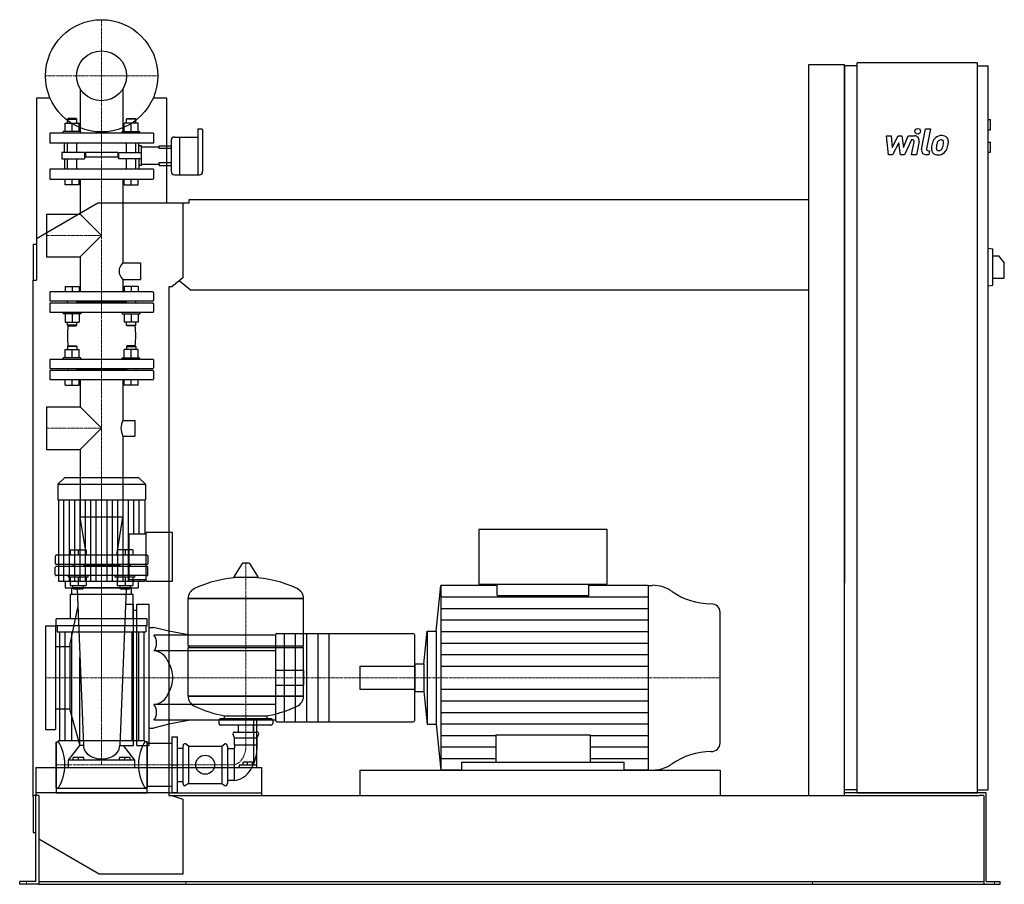
# Model space of a CAD drawing. Extents: x -146 to 1608, y 0 to 1540.
import ezdxf

# ---------------------------------------------------------------- set-up
doc = ezdxf.new("R2010")
doc.units = 0
doc.linetypes.add('DASHDOT', pattern=[1, 0.5, -0.25, 0, -0.25])
doc.layers.get('0').update_dxf_attribs({"color": 124})
doc.layers.add('CP_AXIS', color=143, linetype='DASHDOT', lineweight=18)
doc.layers.add('CP_DETAL', color=33, linetype='Continuous')
doc.layers.add('cp_hidde', color=203, linetype='Continuous')

msp = doc.modelspace()

# ---------------------------------------------------------------- linework, layer by layer
at = {"extrusion": (0, 1, 0)}
for p, q in [((1260, 1460), (1324, 1460)), ((1260, 158), (1260, 1460)), ((1324, 158), (1324, 1460)), ((1346.5, 1458), (1324, 1458)), ((1346.5, 163), (1346.5, 1463)), ((1560.8, 1463), (1346.5, 1463)), ((1560.8, 163), (1560.8, 1463)), ((1560.8, 1458), (1579.7, 1458)), ((1579.7, 168), (1579.7, 1458)), ((-91.7, 1400), (-116, 1400)), ((-116, 1400), (-116, 1076)), ((116, 1400), (91.7, 1400)), ((116, 1214), (116, 1400)), ((1579.7, 1362), (1583.9, 1362)), ((1583.9, 1344), (1583.9, 1362)), ((171.5, 1345), (171.5, 1263.9)), ((178.9, 1345), (171.5, 1345)), ((180.1, 1321), (180.1, 1344)), ((1579.7, 1344), (1583.9, 1344)), ((124, 1326), (124, 1298)), ((129.7, 1331), (138.9, 1331)), ((138.9, 1331), (138.9, 1298)), ((138.9, 1331), (138.9, 1263.9)), ((138.9, 1331), (171.5, 1331)), ((180.1, 1269.5), (180.1, 1321)), ((1579.7, 1322), (1583.9, 1322)), ((1583.9, 1304), (1583.9, 1322)), ((116, 1315.4), (124, 1315.4)), ((124, 1310.3), (116, 1310.3)), ((1579.7, 1304), (1583.9, 1304)), ((116, 1285.8), (124, 1285.8)), ((124, 1298), (124, 1269.5)), ((138.9, 1298), (138.9, 1263.9)), ((116, 1280.6), (124, 1280.6)), ((129.7, 1263.9), (174.3, 1263.9)), ((-116, 1150.5), (-6.5, 1214)), ((-6.5, 1214), (145, 1214)), ((145, 1214), (155.7, 1214)), ((145, 1214), (145, 1080.4)), ((155.7, 1214), (155.7, 1220)), ((155.7, 1220), (1260, 1220)), ((-122, 1140), (-122, 1076)), ((-122, 1140), (-116, 1140)), ((1579.7, 1133), (1588.2, 1131.9)), ((1588.2, 1067.1), (1588.2, 1131.9)), ((1588.2, 1119.5), (1598.8, 1119.5)), ((1608.5, 1107.5), (1598.8, 1119.5)), ((1608.5, 1079.5), (1608.5, 1107.5)), ((-122, 1076), (-116, 1076)), ((-122, 156), (-122, 1076)), ((145, 1080.4), (125.3, 1064)), ((158.6, 1058), (138.3, 1074.8)), ((1588.2, 1079.5), (1608.5, 1079.5)), ((120, 1064), (120, 158)), ((125.3, 1064), (120, 1064)), ((1260, 1058), (158.6, 1058)), ((1579.7, 1066), (1588.2, 1067.1)), ((-66.3, 724), (-78, 712.9)), ((66.3, 724), (-66.3, 724)), ((66.3, 724), (78, 712.9)), ((-78, 712.9), (78, 712.9)), ((-78, 712.9), (-78, 684.8)), ((78, 712.9), (78, 684.8)), ((-78, 684.8), (78, 684.8)), ((-76.7, 684.8), (-76.7, 540.2)), ((76.7, 684.8), (76.7, 624.2)), ((901.1, 632), (672.4, 632)), ((672.4, 632), (672.4, 534.4)), ((901.1, 534.4), (901.1, 632)), ((49, 542.7), (49, 624.2)), ((49, 624.2), (79.2, 624.2)), ((79.2, 540.2), (79.2, 626.7)), ((126, 626.7), (79.2, 626.7)), ((126, 540.2), (126, 626.7)), ((250.6, 571.4), (235.7, 547.6)), ((262.3, 572), (251.7, 572)), ((263.4, 571.4), (278.3, 547.6)), ((-65.1, 540.2), (-65.1, 528)), ((53, 528), (-53, 528)), ((-53, 516.3), (-53, 528)), ((49, 542.7), (79.2, 542.7)), ((53, 516.3), (53, 528)), ((65.1, 540.2), (65.1, 528)), ((79.2, 540.2), (126, 540.2)), ((596.3, 450.6), (604.2, 532.5)), ((705, 532.5), (604.2, 532.5)), ((672.4, 534.4), (901.1, 534.4)), ((705, 514.4), (705, 534.4)), ((868.4, 514.4), (868.4, 534.4)), ((973.6, 532.5), (868.4, 532.5)), ((973.6, 532.5), (981.6, 532.5)), ((56, 516.3), (-56, 516.3)), ((-56, 516.3), (-56, 472.6)), ((56, 472.6), (56, 516.3)), ((154, 509.2), (360, 509.2)), ((360, 509.2), (154, 509.2)), ((154, 424.9), (154, 509.2)), ((360, 424.9), (360, 509.2)), ((-81, 460.9), (-81, 472.6)), ((81, 472.6), (-81, 472.6)), ((-81, 460.9), (81, 460.9)), ((-79, 460.9), (-79, 449.6)), ((79, 460.9), (79, 449.6)), ((81, 460.9), (81, 472.6)), ((-79, 449.6), (79, 449.6)), ((-75, 449.6), (-75, 255.4)), ((-65.8, 449.6), (-65.8, 255.4)), ((-53.8, 449.6), (-53.8, 255.4)), ((53.8, 449.6), (53.8, 255.4)), ((65.8, 449.6), (65.8, 255.4)), ((75, 449.6), (75, 255.4)), ((158, 443.7), (120, 450.8)), ((310, 443.7), (120, 443.7)), ((310, 444.2), (310, 443.7)), ((310, 443.7), (310, 415.7)), ((312, 446.5), (554.7, 446.5)), ((574.4, 392.8), (580, 450.6)), ((580, 450.6), (580, 285.4)), ((580, 450.6), (596.3, 450.6)), ((596.3, 450.6), (596.3, 285.4)), ((154, 424.9), (360, 424.9)), ((157, 422), (154, 424.9)), ((154, 422), (360, 422)), ((154, 334.9), (154, 422)), ((357, 422), (360, 424.9)), ((310, 415.7), (120, 415.7)), ((310, 415.7), (310, 377.2)), ((558, 392.8), (574.4, 392.8)), ((574.4, 392.8), (574.4, 343.2)), ((310, 377.2), (310, 358.8)), ((310, 358.8), (310, 320.3)), ((154, 334.9), (360, 334.9)), ((360, 334.9), (154, 334.9)), ((558, 343.2), (574.4, 343.2)), ((574.4, 343.2), (580, 285.4)), ((310, 320.3), (120, 320.3)), ((310, 320.3), (310, 292.3)), ((219, 295), (219, 300.2)), ((295, 295), (295, 300.2)), ((158, 292.3), (120, 285.2)), ((209, 292.1), (209, 286.4)), ((302, 295), (212, 295)), ((302, 283.5), (212, 283.5)), ((243.6, 271.1), (243.6, 283.5)), ((270.5, 271.1), (270.5, 283.5)), ((270.9, 292.3), (270.9, 212.4)), ((276.3, 212.4), (276.3, 292.3)), ((305, 292.1), (305, 286.4)), ((310, 292.3), (310, 291.8)), ((312, 289.5), (554.7, 289.5)), ((580, 285.4), (596.3, 285.4)), ((596.3, 285.4), (604.2, 203.5)), ((237, 261.1), (234.3, 267)), ((237, 271.1), (277, 271.1)), ((277, 261.1), (279.7, 267)), ((-81, 254), (-81, 172)), ((-81, 254), (-77, 254)), ((77, 255.4), (-77, 255.4)), ((77, 254), (77, 255.4)), ((81, 254), (77, 254)), ((81, 254), (81, 172)), ((81, 251.2), (120, 251.2)), ((120, 251.2), (125, 251.2)), ((125, 262.5), (125, 163.5)), ((125, 262.5), (135, 262.5)), ((135, 163.5), (135, 262.5)), ((145, 246.2), (145, 179.8)), ((155, 246.2), (149.3, 250.1)), ((155, 246.2), (214, 246.2)), ((155, 246.2), (155, 179.8)), ((214, 246.2), (219.7, 250.1)), ((214, 246.2), (214, 179.8)), ((224, 246.2), (224, 179.8)), ((237, 261.1), (277, 261.1)), ((237, 248.4), (237, 261.1)), ((237, 248.4), (277, 248.4)), ((277, 248.4), (277, 261.1)), ((135, 242.7), (145, 242.7)), ((236, 241.3), (224, 241.3)), ((236, 241.3), (236, 184.7)), ((245, 212.4), (245, 208)), ((270.9, 212.4), (245, 212.4)), ((252, 212.4), (252, 217.4)), ((260, 217.4), (252, 217.4)), ((260, 212.4), (260, 217.4)), ((268.7, 217.4), (260, 217.4)), ((268.7, 212.4), (268.7, 217.4)), ((276.3, 212.4), (270.9, 212.4)), ((276.3, 208), (276.3, 212.4)), ((642.1, 203.5), (642.1, 217.5)), ((642.1, 217.5), (931.3, 217.5)), ((931.3, 203.5), (931.3, 217.5)), ((120, 208), (274.1, 208)), ((274.1, 208), (285, 208)), ((285, 208), (285, 158)), ((460, 203.5), (460, 158)), ((642.1, 203.5), (604.2, 203.5)), ((973.6, 203.5), (931.3, 203.5)), ((973.6, 203.5), (981.6, 203.5)), ((135, 183.3), (145, 183.3)), ((155, 179.8), (149.3, 175.9)), ((155, 179.8), (214, 179.8)), ((214, 179.8), (219.7, 175.9)), ((236, 184.7), (224, 184.7)), ((-112, 158), (-122, 158)), ((-117, 5), (-117, 158)), ((-112, 158), (-112, 6)), ((-81, 172), (-77, 172)), ((-81, 170.6), (-81, 163)), ((81, 170.6), (-81, 170.6)), ((81, 172), (77, 172)), ((81, 174.8), (120, 174.8)), ((81, 163), (81, 170.6)), ((120, 158), (125.3, 158)), ((125, 163.5), (135, 163.5)), ((125.3, 158), (145, 151.6)), ((125.3, 158), (1563.8, 158)), ((1346.5, 168), (1324, 168)), ((1346.5, 163), (1324, 163)), ((1560.8, 163), (1346.5, 163)), ((1560.8, 168), (1579.7, 168)), ((1576.3, 163), (1560.8, 163)), ((1572, 158), (1563.8, 158)), ((1572, 158), (1572, 0)), ((1576.3, 5), (1576.3, 163)), ((-122, 156), (-122, 92)), ((145, 151.6), (145, 18)), ((-122, 92), (-117, 92)), ((-4.3, 18), (-112, 80.4)), ((145, 18), (-4.3, 18)), ((-146, 0), (-146, 5)), ((-125.5, 5), (-146, 5)), ((-125.5, 0), (-146, 0)), ((-117, 5), (-125.5, 5)), ((-112, 0), (-125.5, 0)), ((-112, 6), (-112, 0)), ((-112, 5), (1572, 5)), ((-112, 0), (-96.2, 0)), ((-96.2, 0), (1548.5, 0)), ((1548.5, 0), (1572, 0)), ((1572, 0), (1583.5, 0)), ((1576.3, 5), (1583.5, 5)), ((1583.5, 5), (1601, 5)), ((1583.5, 0), (1601, 0)), ((1601, 0), (1601, 5))]:
    msp.add_line(p, q, dxfattribs=at)
for p, q in [((1324, 1458), (1324, 536.6)), ((236.1, 546.9), (277.9, 546.9)), ((-76.7, 540.2), (76.7, 540.2)), ((-65.1, 528), (65.1, 528)), ((76.7, 542.7), (76.7, 540.2)), ((604.2, 532.5), (604.2, 203.5)), ((973.6, 532.5), (973.6, 203.5)), ((705, 514.4), (868.4, 514.4)), ((1102, 251.2), (1102, 484.8)), ((558, 291.8), (558, 444.2)), ((360, 334.9), (360, 422)), ((558, 392.8), (558, 343.2)), ((219, 300.2), (295, 300.2)), ((702.6, 266.2), (702.6, 217.5)), ((702.6, 266.2), (870.8, 266.2)), ((870.8, 266.2), (870.8, 217.5)), ((125, 213), (135, 213)), ((460, 203.5), (1102, 203.5)), ((1102, 203.5), (1102, 158)), ((120, 163), (-117, 163)), ((-117, 163), (-117, 158)), ((-81, 163), (81, 163)), ((120, 163), (285, 163)), ((285, 163), (285, 158)), ((1560.8, 163), (1324, 163)), ((1346.5, 163), (1560.8, 163)), ((1560.8, 163), (1560.8, 163))]:
    msp.add_line(p, q)
at = {"extrusion": (0, -1, 0)}
for p, q in [((310, 292.3), (120, 292.3)), ((-81, 172), (-81, 254)), ((81, 172), (81, 254)), ((-77, 172), (-77, 170.6)), ((77, 172), (77, 170.6)), ((120, 174.8), (125, 174.8))]:
    msp.add_line(p, q, dxfattribs=at)
msp.add_circle((0, 1440), 100)
for centre, major_axis, ratio, start_param, end_param in [((178.9, 1344), (-1.14, 0), 0.874317, -3.141593, -1.570796), ((129.7, 1326), (-5.72, 0), 0.874317, -1.570796, 0), ((129.7, 1269.5), (-5.72, 0), 0.983607, 0, 1.570796), ((174.3, 1269.5), (-5.72, 0), 0.983607, 1.570796, 3.141593), ((251.7, 570.8), (-1.25, 0), 0.955247, -1.570796, -0.54042), ((262.3, 570.8), (-1.25, 0), 0.955247, -2.601173, -1.570796), ((257, 349.4), (-207, 0), 0.955247, -1.521644, -1.112569), ((236.1, 547.4), (-0.5, 0), 0.955247, -0.54042, 1.570796), ((257, 349.4), (-207, 0), 0.955247, -2.029024, -1.619949), ((277.9, 547.4), (-0.5, 0), 0.955247, 1.570796, 3.682012), ((174.5, 509.2), (-20.5, 0), 0.955247, -1.112569, 0), ((339.5, 509.2), (-20.5, 0), 0.955247, 3.141593, 4.254161), ((981.6, 481.8), (-56.2, 0), 0.903126, -2.240773, -1.570796), ((1086.3, 601.1), (-112.3, 0), 0.903126, 0.90082, 1.56606), ((1085.7, 484.8), (-16.3, 0), 0.903126, -3.141593, -1.575532), ((312, 444.2), (0, 2.24), 0.891892, 0, 1.570796), ((554.7, 444.2), (-3.27, 0), 0.686349, -3.141593, -1.570796), ((84.4, 368), (0, 47.7), 0.891892, -1.570796, -0.992603), ((84.4, 368), (0, 47.7), 0.891892, 4.134196, 4.712389), ((174.5, 334.9), (-20.5, 0), 0.955247, 0, 1.112569), ((339.5, 334.9), (-20.5, 0), 0.955247, 2.029024, 3.141593), ((257, 494.6), (-207, 0), 0.955247, 1.112569, 1.386174), ((257, 494.6), (-207, 0), 0.955247, 1.941551, 2.029024), ((257, 494.6), (-207, 0), 0.955247, 1.755418, 1.940686), ((212, 292.1), (-3, 0), 0.955247, -1.570796, 0), ((212, 286.4), (-3, 0), 0.955247, 0, 1.570796), ((302, 292.1), (-3, 0), 0.955247, -3.141593, -1.570796), ((302, 286.4), (-3, 0), 0.955247, 1.570796, 3.141593), ((312, 291.8), (0, 2.24), 0.891892, 1.570796, 3.141593), ((554.7, 291.8), (-3.27, 0), 0.686349, 1.570796, 3.141593), ((237, 268.2), (-3, 0), 0.955247, -1.570796, 0.442911), ((277, 268.2), (-3, 0), 0.955247, 2.698682, 4.712389), ((-108.4, 213), (0, 60.5), 0.707071, -1.570796, -0.825563), ((108.4, 213), (0, 60.5), 0.707071, 0.825563, 1.570796), ((148, 246.2), (0, 4.24), 0.707071, -0.442911, 1.570796), ((221, 246.2), (0, 4.24), 0.707071, -1.570796, 0.442911), ((234, 245.5), (0, 5.1), 0.707071, 3.729595, 5.300392), ((234, 245.5), (0, 60.9), 0.707071, 3.188071, 4.758867), ((1085.7, 251.2), (-16.3, 0), 0.903126, 1.575532, 3.141593), ((1086.3, 134.9), (-112.3, 0), 0.903126, -1.56606, -0.90082), ((-108.4, 213), (0, 60.5), 0.707071, 3.967156, 4.712389), ((108.4, 213), (0, 60.5), 0.707071, 1.570796, 2.316029), ((981.6, 254.2), (-56.2, 0), 0.903126, 1.570796, 2.240773), ((148, 179.8), (0, 4.24), 0.707071, 1.570796, 3.584504), ((221, 179.8), (0, 4.24), 0.707071, 2.698682, 4.712389)]:
    msp.add_ellipse(centre, major_axis=major_axis, ratio=ratio, start_param=start_param, end_param=end_param)
at = {"layer": 'CP_AXIS'}
for p, q in [((0, 1340), (0, 1540)), ((-100, 1440), (100, 1440)), ((0, 568), (0, 1340)), ((-98, 1155.5), (0, 1155.5)), ((-98, 812.3), (0, 812.3)), ((0, 724), (0, 213)), ((0, 568), (0, 368)), ((257, 572), (257, 248.4)), ((-100, 368), (460, 368)), ((460, 368), (1102, 368)), ((236, 213), (-81, 213)), ((-134, 0), (-134, 5)), ((149.8, 0), (149.8, 5)), ((1267, 0), (1267, 5)), ((1590.8, 0), (1590.8, 5))]:
    msp.add_line(p, q, dxfattribs=at)
msp.add_ellipse((233.1, 246.7), major_axis=(0, 33.9), ratio=0.707071, start_param=3.264729, end_param=4.762729, dxfattribs=at)
at = {"layer": 'CP_DETAL'}
for p, q in [((1461.2, 1309), (1468.3, 1345.6)), ((1468.3, 1345.6), (1476.7, 1345.6)), ((1476.7, 1345.6), (1469.8, 1310.2)), ((1398.4, 1333.2), (1407.1, 1333.2)), ((1402, 1299.5), (1398.4, 1333.2)), ((1407.1, 1333.2), (1408.5, 1312.4)), ((1408.5, 1312.4), (1419.4, 1333.2)), ((1420.5, 1320.7), (1409.3, 1299.5)), ((1419.4, 1333.2), (1426, 1333.2)), ((1423.4, 1299.5), (1420.5, 1320.7)), ((1426, 1333.2), (1428.8, 1312.4)), ((1428.8, 1312.4), (1437.3, 1333.2)), ((1442.9, 1326.1), (1430.8, 1299.5)), ((1437.3, 1333.2), (1448.6, 1333.3)), ((1444.9, 1326.1), (1442.9, 1326.1)), ((1443.4, 1299.5), (1447.8, 1322.5)), ((1456.5, 1323.7), (1451.8, 1299.5)), ((1409.3, 1299.5), (1402, 1299.5)), ((1430.8, 1299.5), (1423.4, 1299.5)), ((1451.8, 1299.5), (1443.4, 1299.5)), ((1474, 1299.5), (1469.1, 1299.5)), ((1472.8, 1306.6), (1475.4, 1306.6)), ((1475.4, 1306.6), (1474, 1299.5)), ((-67.1, 540.2), (-67.1, 684.8)), ((-57.5, 540.2), (-57.5, 684.8)), ((-47.9, 540.2), (-47.9, 684.8)), ((-38.4, 540.2), (-38.4, 684.8)), ((-28.8, 540.2), (-28.8, 684.8)), ((-19.2, 540.2), (-19.2, 684.8)), ((-9.6, 540.2), (-9.6, 684.8)), ((9.6, 540.2), (9.6, 684.8)), ((19.2, 540.2), (19.2, 684.8)), ((28.8, 540.2), (28.8, 684.8)), ((38.4, 540.2), (38.4, 684.8)), ((47.9, 540.2), (47.9, 684.8)), ((57.5, 624.2), (57.5, 684.8)), ((67.1, 624.2), (67.1, 684.8)), ((57.5, 540.2), (57.5, 542.7)), ((67.1, 540.2), (67.1, 542.7)), ((604.2, 511.9), (973.6, 511.9)), ((604.2, 491.4), (973.6, 491.4)), ((604.2, 470.8), (973.6, 470.8)), ((604.2, 450.2), (973.6, 450.2)), ((604.2, 429.7), (973.6, 429.7)), ((604.2, 409.1), (973.6, 409.1)), ((604.2, 388.6), (973.6, 388.6)), ((604.2, 347.4), (973.6, 347.4)), ((604.2, 326.9), (973.6, 326.9)), ((604.2, 306.3), (973.6, 306.3)), ((604.2, 285.8), (973.6, 285.8)), ((604.2, 265.2), (702.6, 265.2)), ((870.8, 265.2), (973.6, 265.2)), ((604.2, 244.6), (702.6, 244.6)), ((870.8, 244.6), (973.6, 244.6)), ((604.2, 224.1), (702.6, 224.1)), ((870.8, 224.1), (973.6, 224.1))]:
    msp.add_line(p, q, dxfattribs=at)
at = {"layer": 'CP_DETAL', "extrusion": (0, 1, 0)}
for p, q in [((325, 446.5), (325, 289.5)), ((345, 446.5), (345, 289.5)), ((365, 446.5), (365, 289.5)), ((385, 446.5), (385, 289.5)), ((405, 446.5), (405, 289.5))]:
    msp.add_line(p, q, dxfattribs=at)
at = {"layer": 'CP_DETAL'}
msp.add_circle((1454.2, 1341.2), 5, dxfattribs=at)
for centre, radius, start, end in [((1496.9, 1316.9), 16.8, 89.3287, 131.1984), ((1497.9, 1322), 11.6, 39.8625, 93.7877), ((1444.9, 1323.1), 3, 349.1282, 90.0361), ((1448.6, 1325.3), 8, 349.1463, 90.1097), ((1518.7, 1308.3), 40.1, 168.3333, 176.5259), ((1508.7, 1311.8), 29.6, 153.1115, 171.0742), ((1496.1, 1317.5), 15.7, 130.4936, 150.8647), ((1516.3, 1310.3), 29.1, 167.8511, 176.8316), ((1533, 1307.8), 45.9, 165.0104, 169.1866), ((1497.6, 1317.8), 9.07, 132.3225, 168.5446), ((1495.5, 1319.8), 6.2, 88.6944, 130.5967), ((1495.7, 1320.4), 5.66, 69.364, 91.2833), ((1496.4, 1322.2), 3.72, 38.8919, 68.6227), ((1474.7, 1320.8), 25.4, 336.5302, 350.0633), ((1495.2, 1321.6), 5.04, 358.4755, 35.933), ((1468.1, 1322.3), 32.1, 349.3761, 358.4794), ((1498.6, 1323.3), 10.2, 357.2175, 36.9176), ((1459.3, 1325.7), 49.6, 343.0634, 349.1605), ((1474.9, 1323.6), 34, 347.7846, 358.7587), ((1469.1, 1307.5), 8, 169.0042, 270), ((1472.8, 1309.6), 3, 169.0041, 270), ((1489.2, 1309.5), 10.5, 173.443, 216.7902), ((1489.5, 1310.4), 11.3, 219.1176, 274.2411), ((1492.5, 1311.2), 5.28, 173.0647, 215.6723), ((1491.5, 1310.9), 4.25, 220.254, 274.7357), ((1490.5, 1316.3), 17.2, 269.6738, 310.639), ((1490.8, 1321.5), 14.9, 274.1845, 282.2301), ((1492.1, 1312.9), 6.2, 287.2372, 310.2783), ((1491.1, 1313.9), 7.61, 311.1381, 334.8162), ((1490.7, 1315.9), 16.7, 311.0023, 344.0583)]:
    msp.add_arc(centre, radius, start, end, dxfattribs=at)
at = {"layer": 'cp_hidde', "extrusion": (0, 1, 0)}
for p, q in [((-38, 1417), (-38, 1338)), ((38, 1417), (38, 1338)), ((-65.1, 1341), (-65.1, 1355.8)), ((-65.1, 1355.8), (-40.2, 1355.8)), ((-59.9, 1364), (-61, 1363)), ((-61, 1363), (-44.3, 1363)), ((-61, 1355.8), (-61, 1363)), ((-45.4, 1364), (-59.9, 1364)), ((-52.7, 1341), (-52.7, 1355.8)), ((-45.4, 1364), (-44.3, 1363)), ((-44.3, 1355.8), (-44.3, 1363)), ((-40.2, 1341), (-40.2, 1355.8)), ((40.2, 1341), (40.2, 1355.8)), ((65.1, 1355.8), (40.2, 1355.8)), ((45.4, 1364), (44.3, 1363)), ((61, 1363), (44.3, 1363)), ((44.3, 1355.8), (44.3, 1363)), ((45.4, 1364), (59.9, 1364)), ((52.7, 1341), (52.7, 1355.8)), ((59.9, 1364), (61, 1363)), ((61, 1355.8), (61, 1363)), ((65.1, 1341), (65.1, 1355.8)), ((92.5, 1338), (-92.5, 1338)), ((-92.5, 1338), (-92.5, 1320)), ((-36.8, 1341), (-68.3, 1341)), ((-68.3, 1338), (-68.3, 1341)), ((-36.8, 1338), (-36.8, 1341)), ((36.8, 1341), (68.3, 1341)), ((36.8, 1338), (36.8, 1341)), ((68.3, 1338), (68.3, 1341)), ((92.5, 1338), (92.5, 1320)), ((92.5, 1320), (-92.5, 1320)), ((-61, 1303.6), (-61, 1320)), ((-44.3, 1303.6), (-44.3, 1320)), ((44.3, 1303.6), (44.3, 1320)), ((61, 1303.6), (61, 1320)), ((-71.2, 1303.6), (-71.2, 1292.4)), ((-36, 1303.6), (-71.2, 1303.6)), ((-30.7, 1303.6), (-36, 1303.6)), ((-30.7, 1303.6), (-30.7, 1292.4)), ((29, 1303.6), (-29, 1303.6)), ((-29, 1303.6), (-29, 1295.4)), ((29, 1303.6), (29, 1295.4)), ((30.7, 1303.6), (36, 1303.6)), ((30.7, 1292.4), (30.7, 1303.6)), ((36, 1303.6), (71.2, 1303.6)), ((71.2, 1313.4), (102.7, 1313.4)), ((102.7, 1315.4), (116, 1315.4)), ((102.7, 1313.4), (102.7, 1315.4)), ((102.7, 1310.3), (102.7, 1313.4)), ((116, 1310.3), (102.7, 1310.3)), ((-71.2, 1292.4), (-36, 1292.4)), ((-61, 1274), (-61, 1292.4)), ((-44.3, 1274), (-44.3, 1292.4)), ((-36, 1292.4), (-30.7, 1292.4)), ((29, 1295.4), (-29, 1295.4)), ((36, 1292.4), (30.7, 1292.4)), ((71.2, 1292.4), (36, 1292.4)), ((44.3, 1274), (44.3, 1292.4)), ((61, 1274), (61, 1292.4)), ((71.2, 1282.7), (102.7, 1282.7)), ((102.7, 1285.8), (116, 1285.8)), ((102.7, 1282.7), (102.7, 1285.8)), ((102.7, 1282.7), (102.7, 1280.6)), ((-92.5, 1272.9), (-92.5, 1257.1)), ((91.5, 1274), (-91.5, 1274)), ((92.5, 1272.9), (92.5, 1257.1)), ((102.7, 1280.6), (116, 1280.6)), ((-91.5, 1256), (91.5, 1256)), ((-65.1, 1246), (-65.1, 1256)), ((-40.2, 1246), (-65.1, 1246)), ((-52.7, 1246), (-52.7, 1256)), ((-40.2, 1246), (-40.2, 1256)), ((-38, 1256), (-38, 1193.5)), ((38, 1256), (38, 1106.9)), ((40.2, 1246), (40.2, 1256)), ((40.2, 1246), (65.1, 1246)), ((52.7, 1246), (52.7, 1256)), ((65.1, 1246), (65.1, 1256)), ((-98, 1193.5), (-98, 1117.5)), ((-98, 1193.5), (-38, 1193.5)), ((-38, 1193.5), (0, 1155.5)), ((0, 1155.5), (-38, 1117.5)), ((-98, 1117.5), (-38, 1117.5)), ((-38, 1117.5), (-38, 1055)), ((38, 1106.9), (69.3, 1106.9)), ((69.3, 1106.9), (69.3, 1077.4)), ((38, 1077.4), (38, 1055)), ((38, 1077.4), (69.3, 1077.4)), ((-92.5, 1054), (-92.5, 1040)), ((91.5, 1055), (-91.5, 1055)), ((92.5, 1054), (92.5, 1040)), ((-91.5, 1039), (91.5, 1039)), ((44.3, 1037), (-44.3, 1037)), ((-92.5, 1034), (-92.5, 1020)), ((91.5, 1035), (-91.5, 1035)), ((-91.5, 1019), (91.5, 1019)), ((92.5, 1034), (92.5, 1020)), ((-65.1, 938), (-65.1, 952.8)), ((-65.1, 952.8), (-40.2, 952.8)), ((-59.9, 959), (-61, 958)), ((-44.3, 958), (-61, 958)), ((-61, 958), (-61, 952.8)), ((-59.9, 959), (-45.4, 959)), ((-52.7, 938), (-52.7, 952.8)), ((-45.4, 959), (-44.3, 958)), ((-44.3, 958), (-44.3, 952.8)), ((-40.2, 938), (-40.2, 952.8)), ((40.2, 938), (40.2, 952.8)), ((65.1, 952.8), (40.2, 952.8)), ((45.4, 959), (44.3, 958)), ((44.3, 958), (61, 958)), ((44.3, 958), (44.3, 952.8)), ((59.9, 959), (45.4, 959)), ((52.7, 938), (52.7, 952.8)), ((59.9, 959), (61, 958)), ((61, 958), (61, 952.8)), ((65.1, 938), (65.1, 952.8)), ((-92.5, 934), (-92.5, 920)), ((91.5, 935), (-91.5, 935)), ((-36.8, 938), (-68.3, 938)), ((-68.3, 935), (-68.3, 938)), ((-36.8, 935), (-36.8, 938)), ((36.8, 938), (68.3, 938)), ((36.8, 935), (36.8, 938)), ((68.3, 935), (68.3, 938)), ((92.5, 934), (92.5, 920)), ((-92.5, 914), (-92.5, 900)), ((-91.5, 919), (91.5, 919)), ((91.5, 915), (-91.5, 915)), ((-61, 919), (-61, 915)), ((-44.3, 919), (-44.3, 915)), ((44.3, 917), (-44.3, 917)), ((44.3, 919), (44.3, 915)), ((44.3, 919), (44.3, 915)), ((61, 919), (61, 915)), ((61, 919), (61, 915)), ((92.5, 914), (92.5, 900)), ((-91.5, 899), (91.5, 899)), ((-65.1, 889), (-65.1, 899)), ((-52.7, 889), (-52.7, 899)), ((-40.2, 889), (-40.2, 899)), ((-38, 899), (-38, 850.3)), ((38, 899), (38, 826.2)), ((40.2, 889), (40.2, 899)), ((52.7, 889), (52.7, 899)), ((65.1, 889), (65.1, 899)), ((-65.1, 889), (-40.2, 889)), ((65.1, 889), (40.2, 889)), ((-98, 850.3), (-98, 774.2)), ((-98, 850.3), (-38, 850.3)), ((-38, 850.3), (0, 812.3)), ((38, 826.2), (58.9, 826.2)), ((58.9, 826.2), (58.9, 798.4)), ((0, 812.3), (-38, 774.2)), ((38, 798.4), (38, 653.8)), ((38, 798.4), (58.9, 798.4)), ((-98, 774.2), (-38, 774.2)), ((-38, 774.2), (-38, 653.8)), ((38, 653.8), (-38, 653.8)), ((-26.8, 586), (-38, 653.8)), ((26.8, 586), (38, 653.8)), ((-82.5, 585), (-82.5, 571)), ((81.3, 586), (-81.3, 586)), ((-55.8, 596), (-55.8, 586)), ((-55.8, 596), (-27.5, 596)), ((-41.7, 596), (-41.7, 586)), ((-27.5, 596), (-27.5, 586)), ((27.5, 596), (27.5, 586)), ((55.8, 596), (27.5, 596)), ((41.7, 596), (41.7, 586)), ((55.8, 596), (55.8, 586)), ((82.5, 585), (82.5, 571)), ((-81.3, 570), (81.3, 570)), ((81.3, 566), (-81.3, 566)), ((-51.1, 570), (-51.1, 566)), ((-32.2, 570), (-32.2, 566)), ((32.2, 568), (-32.2, 568)), ((32.2, 570), (32.2, 566)), ((51.1, 570), (51.1, 566)), ((-59.3, 547), (-59.3, 550)), ((-24, 547), (-59.3, 547)), ((-55.8, 547), (-55.8, 532.2)), ((-41.7, 547), (-41.7, 532.2)), ((-27.5, 547), (-27.5, 532.2)), ((-24, 547), (-24, 550)), ((24, 547), (24, 550)), ((59.3, 547), (24, 547)), ((27.5, 547), (27.5, 532.2)), ((41.7, 547), (41.7, 532.2)), ((55.8, 547), (55.8, 532.2)), ((59.3, 547), (59.3, 550)), ((-55.8, 532.2), (-27.5, 532.2)), ((-41.7, 527), (-51.1, 527)), ((-49.9, 526), (-51.1, 527)), ((-32.2, 527), (-41.7, 527)), ((-33.4, 526), (-32.2, 527)), ((27.5, 532.2), (55.8, 532.2)), ((32.2, 532.2), (32.2, 527)), ((41.7, 527), (32.2, 527)), ((33.4, 526), (32.2, 527)), ((51.1, 527), (41.7, 527)), ((49.9, 526), (51.1, 527)), ((51.1, 532.2), (51.1, 527)), ((-49.9, 526), (-41.7, 526)), ((-41.7, 526), (-33.4, 526)), ((33.4, 526), (41.7, 526)), ((41.7, 526), (49.9, 526)), ((-56.6, 425.2), (-42.3, 492.8)), ((56.6, 247.2), (56.6, 498.8)), ((62.5, 247.2), (62.5, 498.8)), ((84.8, 247.2), (84.8, 498.8)), ((62.5, 487.5), (56.6, 487.5)), ((-100, 460.5), (-100, 275.5)), ((-100, 460.5), (-82, 460.5)), ((-82, 460.5), (-82, 275.5)), ((84.8, 457.7), (92.3, 457.7)), ((120, 450.8), (92.3, 457.7)), ((120, 443.7), (93.3, 443.7)), ((-82, 423.5), (-56.6, 423.5)), ((-56.6, 425.2), (-56.6, 310.8)), ((-38.9, 247.2), (-38.9, 404.2)), ((120, 415.7), (93.3, 415.7)), ((460, 388.7), (460, 347.3)), ((460, 388.7), (558, 388.7)), ((310, 381.5), (360, 381.5)), ((310, 354.5), (360, 354.5)), ((460, 347.3), (558, 347.3)), ((120, 320.3), (93.3, 320.3)), ((-82, 312.5), (-56.6, 312.5)), ((-56.6, 310.8), (-38.9, 247.2)), ((120, 285.2), (92.3, 278.3)), ((120, 292.3), (93.3, 292.3)), ((-100, 275.5), (-82, 275.5)), ((84.8, 278.3), (92.3, 278.3)), ((-77, 254), (-77, 255.4)), ((-32.4, 247.2), (-38.9, 247.2)), ((32.4, 247.2), (56.6, 247.2)), ((-58.9, 208), (-58.9, 221.1)), ((58.9, 221.1), (-58.9, 221.1)), ((-50.7, 221.1), (-50.7, 226.1)), ((-41.2, 226.1), (-50.7, 226.1)), ((-41.2, 221.1), (-41.2, 226.1)), ((-31.8, 226.1), (-41.2, 226.1)), ((-31.8, 221.1), (-31.8, 226.1)), ((31.8, 221.1), (31.8, 226.1)), ((41.2, 226.1), (31.8, 226.1)), ((41.2, 221.1), (41.2, 226.1)), ((50.7, 226.1), (41.2, 226.1)), ((50.7, 221.1), (50.7, 226.1)), ((58.9, 208), (58.9, 221.1)), ((-117, 208), (-117, 163)), ((-117, 208), (120, 208))]:
    msp.add_line(p, q, dxfattribs=at)
at = {"layer": 'cp_hidde'}
for p, q in [((-66.1, 1303.6), (-66.1, 1320)), ((66.1, 1303.6), (66.1, 1320)), ((71.2, 1315.4), (66.1, 1315.4)), ((71.2, 1280.6), (71.2, 1315.4)), ((-66.1, 1292.4), (-66.1, 1274)), ((66.1, 1292.4), (66.1, 1274)), ((71.2, 1280.6), (66.1, 1280.6)), ((-51.1, 527), (-51.1, 532.2)), ((-32.2, 527), (-32.2, 532.2)), ((-43.6, 526), (-32.4, 247.2)), ((43.6, 526), (32.4, 247.2)), ((62.5, 498.8), (84.8, 498.8)), ((360, 381.5), (360, 354.5)), ((-58.9, 221.1), (-38.9, 247.2)), ((58.9, 221.1), (38.9, 247.2)), ((62.5, 247.2), (84.8, 247.2))]:
    msp.add_line(p, q, dxfattribs=at)
at = {"layer": 'cp_hidde', "extrusion": (0, -1, 0)}
for p, q in [((-65.1, 1065), (-65.1, 1055)), ((-65.1, 1065), (-40.2, 1065)), ((-52.7, 1065), (-52.7, 1055)), ((-40.2, 1065), (-40.2, 1055)), ((40.2, 1065), (40.2, 1055)), ((65.1, 1065), (40.2, 1065)), ((52.7, 1065), (52.7, 1055)), ((65.1, 1065), (65.1, 1055)), ((-61, 1035), (-61, 1039)), ((-44.3, 1035), (-44.3, 1039)), ((44.3, 1035), (44.3, 1039)), ((61, 1035), (61, 1039)), ((-68.3, 1019), (-68.3, 1016)), ((-36.8, 1019), (-36.8, 1016)), ((36.8, 1019), (36.8, 1016)), ((68.3, 1019), (68.3, 1016)), ((-36.8, 1016), (-68.3, 1016)), ((-65.1, 1016), (-65.1, 1001.2)), ((-65.1, 1001.2), (-40.2, 1001.2)), ((-61, 996), (-61, 1001.2)), ((-52.7, 1016), (-52.7, 1001.2)), ((-44.3, 996), (-44.3, 1001.2)), ((-40.2, 1016), (-40.2, 1001.2)), ((36.8, 1016), (68.3, 1016)), ((40.2, 1016), (40.2, 1001.2)), ((65.1, 1001.2), (40.2, 1001.2)), ((44.3, 996), (44.3, 1001.2)), ((52.7, 1016), (52.7, 1001.2)), ((61, 996), (61, 1001.2)), ((65.1, 1016), (65.1, 1001.2)), ((-44.3, 996), (-61, 996)), ((-59.9, 995), (-61, 996)), ((-59.9, 995), (-45.4, 995)), ((-45.4, 995), (-44.3, 996)), ((44.3, 996), (61, 996)), ((45.4, 995), (44.3, 996)), ((59.9, 995), (45.4, 995)), ((59.9, 995), (61, 996)), ((-82.5, 551), (-82.5, 565)), ((82.5, 551), (82.5, 565)), ((81.3, 550), (-81.3, 550)), ((42.5, 498.8), (56.6, 498.8)), ((62.5, 255.6), (56.6, 255.6))]:
    msp.add_line(p, q, dxfattribs=at)
at = {"layer": 'cp_hidde'}
for centre, radius in [((0, 1440), 44.5), ((184.5, 213), 16.9)]:
    msp.add_circle(centre, radius, dxfattribs=at)
for start, end in [(149.9834, 180), (180, 210.0166)]:
    msp.add_arc((62.1, 812.3), 27.8, start, end, dxfattribs=at)
for centre, major_axis, ratio, start_param, end_param in [((-91.5, 1272.9), (0, 1.12), 0.924546, 0, 1.570796), ((91.5, 1272.9), (0, 1.12), 0.924546, -1.570796, 0), ((-91.5, 1257.1), (0, 1.12), 0.924546, 1.570796, 3.141593), ((91.5, 1257.1), (0, 1.12), 0.924546, 3.141593, 4.712389), ((69, 1092.1), (-38, 0), 0.666564, -0.619258, 0), ((69, 1092.1), (-38, 0), 0.666564, 0, 0.619258), ((-91.5, 1054), (-1.04, 0), 0.961433, -1.570796, 0), ((91.5, 1054), (-1.04, 0), 0.961433, -3.141593, -1.570796), ((-91.5, 1040), (-1.04, 0), 0.961433, 0, 1.570796), ((91.5, 1040), (-1.04, 0), 0.961433, 1.570796, 3.141593), ((-91.5, 1034), (-1.04, 0), 0.961433, -1.570796, 0), ((-91.5, 1020), (-1.04, 0), 0.961433, 0, 1.570796), ((91.5, 1034), (-1.04, 0), 0.961433, -3.141593, -1.570796), ((91.5, 1020), (-1.04, 0), 0.961433, 1.570796, 3.141593), ((-19.2, 977), (0, 90), 0.462273, 1.369486, 1.570796), ((-19.2, 977), (0, 90), 0.462273, 1.369486, 1.570796), ((19.2, 977), (0, 90), 0.462273, -1.570796, -1.369486), ((19.2, 977), (0, 90), 0.462273, -1.570796, -1.369486), ((-19.2, 977), (0, 90), 0.462273, 1.570796, 1.772107), ((-19.2, 977), (0, 90), 0.462273, 1.570796, 1.772107), ((19.2, 977), (0, 90), 0.462273, 4.511079, 4.712389), ((-91.5, 934), (-1.04, 0), 0.961433, -1.570796, 0), ((91.5, 934), (-1.04, 0), 0.961433, -3.141593, -1.570796), ((-91.5, 920), (-1.04, 0), 0.961433, 0, 1.570796), ((-91.5, 914), (-1.04, 0), 0.961433, -1.570796, 0), ((91.5, 920), (-1.04, 0), 0.961433, 1.570796, 3.141593), ((91.5, 914), (-1.04, 0), 0.961433, -3.141593, -1.570796), ((-91.5, 900), (-1.04, 0), 0.961433, 0, 1.570796), ((91.5, 900), (-1.04, 0), 0.961433, 1.570796, 3.141593), ((-81.3, 585), (-1.18, 0), 0.848485, -1.570796, 0), ((81.3, 585), (-1.18, 0), 0.848485, -3.141593, -1.570796), ((-81.3, 571), (-1.18, 0), 0.848485, 0, 1.570796), ((-81.3, 565), (-1.18, 0), 0.848485, -1.570796, 0), ((81.3, 571), (-1.18, 0), 0.848485, 1.570796, 3.141593), ((81.3, 565), (-1.18, 0), 0.848485, -3.141593, -1.570796), ((-81.3, 551), (-1.18, 0), 0.848485, 0, 1.570796), ((81.3, 551), (-1.18, 0), 0.848485, 1.570796, 3.141593), ((86.3, 429.7), (0, 17.5), 0.668919, 4.712389, 5.640331), ((86.3, 429.7), (0, 17.5), 0.668919, 3.784447, 4.712389), ((93.3, 368), (0, 47.7), 0.668919, -0.992603, 0), ((93.3, 368), (0, 47.7), 0.668919, 3.141593, 4.134196), ((86.3, 306.3), (0, 17.5), 0.668919, 4.712389, 5.640331), ((86.3, 306.3), (0, 17.5), 0.668919, 3.784447, 4.712389), ((0, 247.2), (-32.4, 0), 0.739003, 0, 3.141593)]:
    msp.add_ellipse(centre, major_axis=major_axis, ratio=ratio, start_param=start_param, end_param=end_param, dxfattribs=at)

doc.saveas('drawing.dxf')
